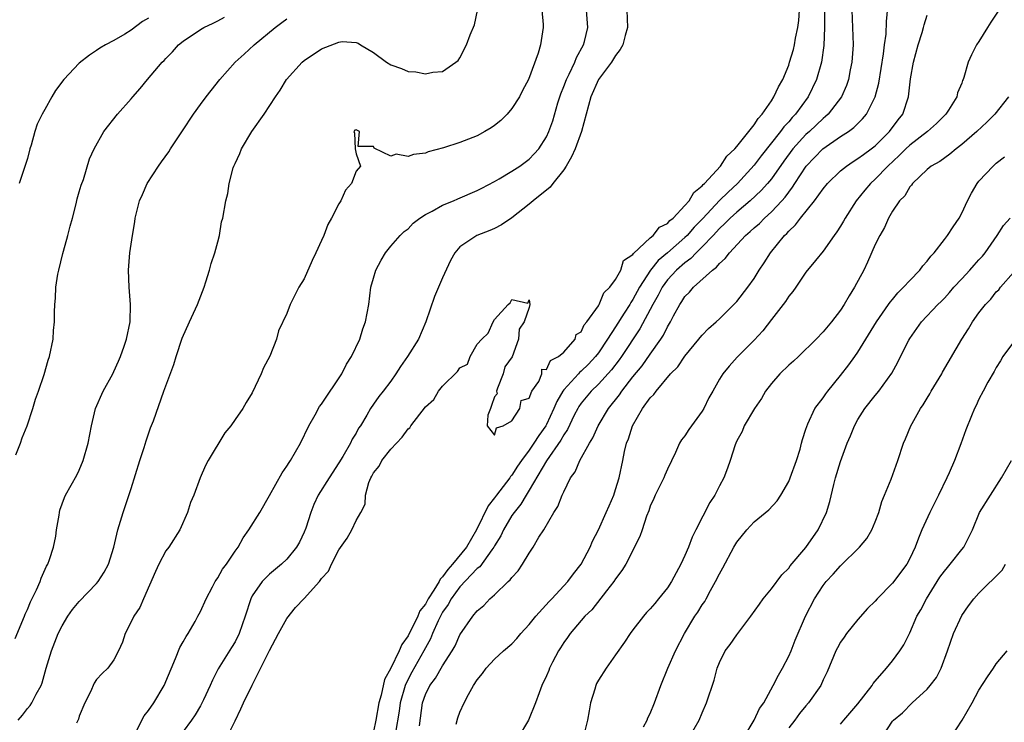
# Model space of a CAD drawing. Units: inches. Extents: x 2550000 to 2553000, y 1545000 to 1548000.
# Drawn here: x 2551138 to 2551252, y 1545113 to 1545194 of the extents above; entities that cross this region are included whole.
import ezdxf

# ---------------------------------------------------------------- set-up
doc = ezdxf.new("R2010")
doc.units = ezdxf.units.IN
doc.header["$MEASUREMENT"] = 0
doc.layers.add('LD25501545_2ft', color=253, linetype='Continuous')

msp = doc.modelspace()

# ---------------------------------------------------------------- linework, layer by layer
at = {"layer": 'LD25501545_2ft'}
for points, elevation in [([(2551184.33, 1545112.33), (2551184.68, 1545115), (2551185, 1545115.95), (2551185.5, 1545117), (2551186.16, 1545117.84), (2551187, 1545119.29), (2551188.11, 1545121), (2551188.43, 1545121.57), (2551189, 1545122.87), (2551190.5, 1545125), (2551191, 1545125.63), (2551191.76, 1545126.24), (2551192.47, 1545127), (2551193, 1545127.47), (2551194.58, 1545129), (2551194.81, 1545129.19), (2551195, 1545129.49), (2551195.74, 1545130.26), (2551196.22, 1545131), (2551197, 1545132.28), (2551197.47, 1545133), (2551198.12, 1545134.12), (2551198.68, 1545135), (2551199.85, 1545137), (2551200.31, 1545137.69), (2551200.83, 1545139), (2551201, 1545139.39), (2551201.79, 1545141), (2551202.31, 1545141.69), (2551202.85, 1545143), (2551203.99, 1545145), (2551204.38, 1545145.62), (2551204.99, 1545147), (2551206.19, 1545149), (2551207.43, 1545150.57), (2551207.7, 1545151), (2551209, 1545152.66), (2551210.06, 1545153.94), (2551211, 1545155.28), (2551212.23, 1545157), (2551212.54, 1545157.46), (2551213, 1545158.44), (2551213.34, 1545159), (2551213.69, 1545159.69), (2551214.41, 1545161), (2551214.65, 1545161.35), (2551215, 1545161.92), (2551215.55, 1545162.45), (2551215.99, 1545163), (2551218.19, 1545165), (2551218.67, 1545165.33), (2551219, 1545165.77), (2551219.66, 1545166.34), (2551220.14, 1545167), (2551222.02, 1545169), (2551222.56, 1545169.44), (2551223, 1545169.86), (2551223.61, 1545170.39), (2551224.19, 1545171), (2551225, 1545171.72), (2551226.2, 1545173), (2551226.58, 1545173.42), (2551227, 1545174.01), (2551227.45, 1545174.55), (2551227.72, 1545175), (2551229.02, 1545177), (2551230.95, 1545179), (2551233, 1545180.41), (2551233.91, 1545181), (2551234.55, 1545181.45), (2551235, 1545181.92), (2551235.55, 1545182.45), (2551236, 1545183), (2551237.01, 1545185), (2551237.42, 1545186.58), (2551237.98, 1545189.98), (2551238.09, 1545191), (2551238.25, 1545192.25), (2551238.3, 1545193.7), (2551238.56, 1545196.56)], 7736), ([(2551137.95, 1545113), (2551138.43, 1545113.57), (2551139, 1545114.34), (2551139.31, 1545114.69), (2551139.5, 1545115), (2551140, 1545116), (2551140.58, 1545117), (2551140.71, 1545117.29), (2551141.17, 1545119), (2551141.78, 1545121), (2551142.57, 1545123), (2551143, 1545123.9), (2551143.67, 1545125), (2551144.23, 1545125.77), (2551145, 1545126.69), (2551147, 1545128.78), (2551147.19, 1545129), (2551147.89, 1545130.11), (2551148.36, 1545131), (2551148.98, 1545133), (2551149.46, 1545135), (2551150.08, 1545137), (2551150.32, 1545137.68), (2551151, 1545139.75), (2551152.01, 1545143), (2551152.5, 1545144.5), (2551152.73, 1545145.27), (2551153.24, 1545146.76), (2551153.56, 1545147.56), (2551154.78, 1545151), (2551155.92, 1545154.08), (2551156.19, 1545155), (2551156.88, 1545157.12), (2551157.73, 1545159), (2551158.68, 1545161), (2551159.42, 1545163), (2551159.63, 1545163.63), (2551160.04, 1545165), (2551160.24, 1545165.76), (2551160.68, 1545167), (2551161, 1545168.27), (2551161.22, 1545169), (2551161.45, 1545170.55), (2551161.58, 1545171), (2551161.93, 1545173), (2551162.15, 1545173.85), (2551162.34, 1545175), (2551162.8, 1545176.8), (2551162.86, 1545177), (2551163, 1545177.32), (2551163.55, 1545178.45), (2551163.73, 1545179), (2551164.94, 1545181), (2551166.37, 1545183), (2551167.66, 1545185), (2551168.21, 1545185.79), (2551168.96, 1545187), (2551170.77, 1545189), (2551171, 1545189.2), (2551173, 1545190.56), (2551175, 1545191.32), (2551175.39, 1545191.39), (2551177, 1545191.28), (2551177.22, 1545191.22), (2551177.51, 1545191), (2551179, 1545190.11), (2551180.51, 1545189), (2551181, 1545188.69), (2551182.26, 1545188.26), (2551183, 1545187.93), (2551183.89, 1545187.89), (2551185, 1545187.65), (2551185.86, 1545187.86), (2551187, 1545187.94), (2551188.52, 1545189), (2551188.79, 1545189.21), (2551189, 1545189.5), (2551189.77, 1545191), (2551190.17, 1545192.17), (2551190.68, 1545193.32), (2551191.03, 1545194.97)], 7722), ([(2551198.48, 1545195), (2551198.63, 1545193.37), (2551198.62, 1545193), (2551198.33, 1545191), (2551198.06, 1545190.06), (2551196.94, 1545187), (2551196.25, 1545185.75), (2551195.89, 1545185), (2551195, 1545183.64), (2551194.45, 1545183), (2551193.72, 1545182.28), (2551193, 1545181.7), (2551192.59, 1545181.41), (2551191.89, 1545181), (2551191, 1545180.51), (2551189, 1545179.71), (2551187.11, 1545179.11), (2551185.34, 1545178.66), (2551185, 1545178.51), (2551183.64, 1545178.36), (2551183, 1545178.13), (2551181.63, 1545178.37), (2551181, 1545178.16), (2551179.07, 1545179.07), (2551179, 1545179.25), (2551177.25, 1545179.25), (2551177.39, 1545181), (2551177, 1545181.21), (2551176.85, 1545181.15), (2551176.74, 1545181), (2551176.8, 1545180.8), (2551176.88, 1545179), (2551177, 1545178.43), (2551177.51, 1545177), (2551177, 1545176.43), (2551176.48, 1545175), (2551175.77, 1545174.23), (2551175.23, 1545173), (2551175, 1545172.63), (2551174.14, 1545171), (2551173.73, 1545170.27), (2551173.25, 1545169), (2551173, 1545168.4), (2551172.35, 1545167), (2551171.91, 1545166.09), (2551171, 1545163.97), (2551170.39, 1545163), (2551169.91, 1545162.09), (2551169.38, 1545161), (2551169, 1545159.98), (2551168.01, 1545157.99), (2551167.78, 1545157), (2551167.04, 1545155.04), (2551166.3, 1545153.7), (2551166.01, 1545153), (2551165, 1545150.82), (2551164.29, 1545149.71), (2551163.91, 1545149), (2551163, 1545147.73), (2551162.52, 1545147), (2551161.82, 1545146.18), (2551159.89, 1545143), (2551159.58, 1545142.42), (2551158.96, 1545141), (2551158.25, 1545139), (2551157.86, 1545138.14), (2551157.5, 1545137), (2551156.61, 1545135), (2551155.34, 1545133), (2551155, 1545132.55), (2551154.21, 1545131), (2551153.82, 1545130.18), (2551152.42, 1545127), (2551152, 1545126), (2551151.3, 1545125), (2551151, 1545124.34), (2551150.29, 1545123), (2551149.99, 1545122.01), (2551149.53, 1545121), (2551149, 1545119.98), (2551148.3, 1545119), (2551147.63, 1545118.37), (2551147, 1545117.68), (2551146.73, 1545117.27), (2551146.28, 1545116.28), (2551145.63, 1545115), (2551145, 1545113.46), (2551144.89, 1545113.11), (2551144.66, 1545112.66)], 7724), ([(2551151.51, 1545111.51), (2551152.23, 1545113), (2551152.51, 1545113.49), (2551153, 1545114.11), (2551153.61, 1545115), (2551154.82, 1545117), (2551156.12, 1545120.12), (2551156.61, 1545121.39), (2551157, 1545122.03), (2551157.34, 1545122.66), (2551157.57, 1545123), (2551158.38, 1545124.38), (2551158.72, 1545125), (2551159, 1545125.55), (2551159.65, 1545127), (2551160.41, 1545128.41), (2551160.71, 1545129), (2551160.82, 1545129.18), (2551161, 1545129.42), (2551161.57, 1545130.43), (2551162.01, 1545131), (2551163, 1545132.53), (2551163.35, 1545133), (2551163.93, 1545134.07), (2551164.6, 1545135), (2551165.86, 1545137), (2551167, 1545138.94), (2551168.44, 1545141.56), (2551169, 1545142.33), (2551169.25, 1545142.75), (2551169.43, 1545143), (2551170.56, 1545145), (2551171.55, 1545147), (2551172.27, 1545148.27), (2551172.78, 1545149.22), (2551173, 1545149.51), (2551175.33, 1545153), (2551175.87, 1545154.13), (2551176.46, 1545155), (2551177.41, 1545157), (2551177.79, 1545158.21), (2551178.09, 1545159), (2551178.45, 1545161), (2551178.71, 1545163), (2551179, 1545164.05), (2551179.29, 1545165), (2551179.88, 1545166.12), (2551180.4, 1545167), (2551181, 1545167.74), (2551182.08, 1545169), (2551182.55, 1545169.45), (2551183, 1545169.77), (2551183.6, 1545170.4), (2551184.38, 1545171), (2551185, 1545171.4), (2551185.8, 1545171.8), (2551187, 1545172.5), (2551188.24, 1545173), (2551188.76, 1545173.24), (2551191, 1545174.19), (2551191.53, 1545174.47), (2551193, 1545175.24), (2551193.55, 1545175.55), (2551195, 1545176.41), (2551195.92, 1545177), (2551197, 1545177.81), (2551197.58, 1545178.42), (2551198.1, 1545179), (2551199, 1545180.38), (2551199.29, 1545181), (2551199.75, 1545182.25), (2551200.33, 1545184.33), (2551200.54, 1545185), (2551200.66, 1545185.34), (2551201, 1545186.19), (2551201.3, 1545187), (2551201.63, 1545187.63), (2551202.28, 1545189), (2551202.46, 1545189.54), (2551203.27, 1545191), (2551203.38, 1545191.38), (2551203.77, 1545193), (2551203.64, 1545195)], 7726), ([(2551208.28, 1545195), (2551208.37, 1545193), (2551208.1, 1545192.1), (2551207.82, 1545191), (2551207.52, 1545190.48), (2551207, 1545189.77), (2551206.5, 1545189), (2551205.02, 1545187), (2551204.14, 1545185), (2551203.07, 1545181), (2551202.31, 1545179), (2551201.91, 1545178.09), (2551201.28, 1545177), (2551201, 1545176.58), (2551199.74, 1545175), (2551199.42, 1545174.58), (2551197.46, 1545173), (2551197, 1545172.6), (2551195, 1545171.01), (2551193.8, 1545170.2), (2551193, 1545169.78), (2551192.45, 1545169.55), (2551190.97, 1545169), (2551189, 1545167.68), (2551188.41, 1545167), (2551187.92, 1545166.08), (2551187, 1545164.1), (2551186.05, 1545161.95), (2551185.07, 1545159), (2551184.2, 1545157), (2551182.93, 1545155), (2551182.14, 1545153.86), (2551181.58, 1545153), (2551181, 1545152.17), (2551180.13, 1545151), (2551179.63, 1545150.37), (2551179, 1545149.5), (2551178.66, 1545149), (2551178.22, 1545148.22), (2551177.5, 1545147), (2551177.29, 1545146.71), (2551177, 1545146.14), (2551176.56, 1545145.44), (2551176.36, 1545145), (2551175.45, 1545143.45), (2551175, 1545142.72), (2551173.87, 1545141), (2551172.63, 1545139), (2551172.1, 1545137.9), (2551171.75, 1545137), (2551171.17, 1545135.17), (2551171, 1545134.72), (2551170.44, 1545133.56), (2551170.12, 1545133), (2551169, 1545131.61), (2551168.38, 1545131), (2551167, 1545129.85), (2551166.56, 1545129.44), (2551166.15, 1545129), (2551165, 1545127.35), (2551164.81, 1545127), (2551164.19, 1545125), (2551163.49, 1545123), (2551163, 1545122.03), (2551162.61, 1545121.39), (2551161.07, 1545118.93), (2551160.38, 1545117.62), (2551160.11, 1545117), (2551159.35, 1545115.35), (2551159, 1545114.67), (2551158.38, 1545113.62), (2551157.96, 1545113), (2551157, 1545111.68)], 7728), ([(2551161.69, 1545110.31), (2551163, 1545112.93), (2551163.68, 1545114.32), (2551163.98, 1545115), (2551165, 1545117.03), (2551166.97, 1545121.03), (2551168.02, 1545123), (2551169, 1545124.74), (2551170, 1545126), (2551171, 1545127.07), (2551172.75, 1545129), (2551172.86, 1545129.14), (2551173, 1545129.35), (2551173.79, 1545130.21), (2551174.15, 1545131), (2551175, 1545132.67), (2551175.97, 1545134.03), (2551176.49, 1545135), (2551177, 1545136.05), (2551177.55, 1545137), (2551178.04, 1545137.96), (2551178.1, 1545139), (2551178.46, 1545140.46), (2551178.68, 1545141), (2551178.8, 1545141.2), (2551179, 1545141.58), (2551179.65, 1545142.35), (2551179.97, 1545143), (2551181, 1545144.29), (2551182.33, 1545145.67), (2551183, 1545146.64), (2551183.22, 1545146.78), (2551183.32, 1545147), (2551185, 1545149.18), (2551185.97, 1545150.03), (2551186.53, 1545151), (2551187, 1545151.58), (2551188.73, 1545153.27), (2551189, 1545153.71), (2551189.88, 1545154.12), (2551190.2, 1545155), (2551191, 1545156.42), (2551191.52, 1545157), (2551192.28, 1545157.72), (2551192.84, 1545159), (2551193, 1545159.27), (2551194.58, 1545161), (2551194.79, 1545161.21), (2551195, 1545161.59), (2551196.84, 1545161.16), (2551197, 1545161.54), (2551197.07, 1545161), (2551197, 1545160.68), (2551196.42, 1545159), (2551195.83, 1545158.17), (2551195.78, 1545157), (2551195.03, 1545154.97), (2551194.18, 1545153.82), (2551194, 1545153), (2551193.36, 1545151.36), (2551193.24, 1545151), (2551193.3, 1545150.7), (2551193, 1545150.35), (2551192.64, 1545149.36), (2551192.54, 1545149), (2551192.22, 1545148.22), (2551192.14, 1545147), (2551193, 1545145.91), (2551193.24, 1545146.76), (2551194.01, 1545147), (2551195, 1545147.59), (2551195.93, 1545149), (2551196.06, 1545149.94), (2551197, 1545150.21), (2551197.32, 1545151), (2551198.13, 1545152.13), (2551198.47, 1545153), (2551198.46, 1545153.54), (2551199, 1545153.49), (2551199.46, 1545154.54), (2551200.41, 1545155), (2551201, 1545155.51), (2551202.3, 1545157), (2551202.44, 1545157.56), (2551203, 1545157.87), (2551203.34, 1545158.66), (2551203.66, 1545159), (2551205, 1545160.85), (2551205.09, 1545161), (2551205.62, 1545162.38), (2551206.31, 1545163), (2551207, 1545163.9), (2551207.59, 1545165), (2551207.91, 1545166.09), (2551209, 1545166.78), (2551209.08, 1545166.92), (2551211, 1545168.73), (2551211.33, 1545169), (2551212.05, 1545169.95), (2551213, 1545170.39), (2551213.28, 1545170.72), (2551213.63, 1545171), (2551215, 1545172.44), (2551215.48, 1545173), (2551216.03, 1545173.97), (2551217, 1545174.71), (2551217.13, 1545174.87), (2551217.27, 1545175), (2551219.1, 1545177), (2551219.85, 1545178.15), (2551220.77, 1545179), (2551221, 1545179.27), (2551223, 1545181.76), (2551223.48, 1545182.52), (2551223.93, 1545183), (2551225, 1545184.55), (2551225.3, 1545185), (2551225.84, 1545186.16), (2551226.31, 1545187), (2551227, 1545188.68), (2551227.11, 1545189), (2551227.54, 1545190.46), (2551227.67, 1545191), (2551227.8, 1545191.8), (2551228.06, 1545193), (2551228.17, 1545193.83), (2551228.26, 1545195)], 7730), ([(2551231.15, 1545194.85), (2551231.15, 1545193), (2551231.05, 1545190.95), (2551230.78, 1545189), (2551230.23, 1545187), (2551229.27, 1545185), (2551227.8, 1545183), (2551227.4, 1545182.6), (2551227, 1545182.12), (2551226.45, 1545181.55), (2551226.07, 1545181), (2551223.81, 1545178.19), (2551223, 1545177.12), (2551221.07, 1545175), (2551219.99, 1545174.01), (2551218.99, 1545173.01), (2551217.06, 1545170.94), (2551216.07, 1545169.93), (2551215.26, 1545169), (2551215, 1545168.74), (2551213, 1545167), (2551211.91, 1545166.09), (2551211.03, 1545165), (2551209.75, 1545163), (2551209, 1545161.6), (2551208.75, 1545161.25), (2551208.63, 1545161), (2551208, 1545160), (2551207, 1545158.43), (2551206.06, 1545157), (2551205, 1545155.45), (2551204.66, 1545155), (2551203.86, 1545154.14), (2551203, 1545153.3), (2551202.83, 1545153.17), (2551202.69, 1545153), (2551201, 1545151.14), (2551200.89, 1545151), (2551200.19, 1545149.81), (2551199.87, 1545149), (2551199, 1545147.16), (2551198.91, 1545147), (2551198.1, 1545145.9), (2551197.56, 1545145), (2551197, 1545144.18), (2551196.11, 1545143), (2551195.66, 1545142.34), (2551195, 1545141.3), (2551194.85, 1545141.15), (2551194.76, 1545141), (2551193.23, 1545139), (2551193, 1545138.68), (2551192.25, 1545137.75), (2551190.93, 1545135), (2551189.74, 1545133), (2551188.13, 1545131), (2551187.59, 1545130.41), (2551187, 1545129.55), (2551186.72, 1545129.28), (2551186.6, 1545129), (2551186, 1545128.01), (2551185.34, 1545127), (2551185, 1545126.39), (2551184.38, 1545125.62), (2551184.12, 1545125), (2551183, 1545122.74), (2551182.27, 1545121.73), (2551181.97, 1545121), (2551181, 1545118.99), (2551180.29, 1545117.71), (2551179.9, 1545115.9), (2551179.63, 1545115), (2551179.26, 1545113), (2551179, 1545111.67)], 7732), ([(2551234.31, 1545195), (2551234.39, 1545193), (2551234.44, 1545191), (2551234.31, 1545189), (2551234.12, 1545188.12), (2551233.9, 1545187), (2551233.68, 1545186.32), (2551233.09, 1545185), (2551231.56, 1545183), (2551231.27, 1545182.73), (2551231, 1545182.52), (2551229.39, 1545181), (2551229, 1545180.66), (2551227.49, 1545179), (2551226.43, 1545177.57), (2551225, 1545175.53), (2551224.57, 1545175), (2551223.83, 1545174.17), (2551222.56, 1545173), (2551221, 1545171.7), (2551220.23, 1545171), (2551219.63, 1545170.37), (2551219, 1545169.81), (2551218.26, 1545169), (2551217, 1545167.68), (2551216.3, 1545167), (2551215.68, 1545166.32), (2551215, 1545165.84), (2551214.05, 1545165), (2551213, 1545163.86), (2551212.37, 1545163), (2551211.91, 1545162.09), (2551211.29, 1545161), (2551209.81, 1545158.19), (2551207.67, 1545155), (2551207.39, 1545154.61), (2551206.52, 1545153.48), (2551205, 1545151.8), (2551204.15, 1545151), (2551203, 1545149.6), (2551202.75, 1545149.25), (2551202.61, 1545149), (2551202.22, 1545148.22), (2551201.44, 1545146.56), (2551201, 1545145.94), (2551200.67, 1545145.33), (2551199, 1545142.96), (2551197, 1545139.56), (2551196.64, 1545139), (2551196.05, 1545137.95), (2551195.25, 1545137), (2551195, 1545136.63), (2551194.04, 1545135), (2551193.71, 1545134.29), (2551193, 1545133.15), (2551192.92, 1545133), (2551192.68, 1545132.68), (2551191.29, 1545130.71), (2551191, 1545130.5), (2551189, 1545128.38), (2551188, 1545127), (2551187.65, 1545126.35), (2551187, 1545125.46), (2551186.74, 1545125), (2551186.49, 1545124.49), (2551185.82, 1545123), (2551185.59, 1545122.41), (2551185, 1545121.34), (2551184.83, 1545121), (2551183.44, 1545118.56), (2551183, 1545117.74), (2551182.66, 1545117), (2551182.1, 1545115), (2551181.98, 1545114.02), (2551181.56, 1545111.56)], 7734), ([(2551251.29, 1545195), (2551250.37, 1545193.63), (2551249.97, 1545193), (2551249, 1545191.41), (2551248.72, 1545191), (2551248.15, 1545189.85), (2551247.76, 1545189), (2551247.25, 1545187.25), (2551247.16, 1545187), (2551247.1, 1545186.9), (2551247, 1545186.6), (2551246.53, 1545185.47), (2551246.43, 1545185), (2551245.48, 1545183.48), (2551245.16, 1545183), (2551244.07, 1545181.93), (2551243.04, 1545181), (2551241, 1545179.44), (2551240.55, 1545179), (2551239.79, 1545178.21), (2551238.47, 1545177), (2551237, 1545175.49), (2551236.45, 1545175), (2551235.79, 1545174.21), (2551234.81, 1545173), (2551233.53, 1545171), (2551233.35, 1545170.65), (2551233, 1545170.06), (2551232.58, 1545169.42), (2551232.25, 1545169), (2551231, 1545167.17), (2551230.09, 1545166.09), (2551229, 1545164.75), (2551227.81, 1545163), (2551227.47, 1545162.53), (2551227, 1545161.97), (2551226.64, 1545161.36), (2551225, 1545159.3), (2551224.02, 1545157.98), (2551223, 1545156.89), (2551221.06, 1545154.94), (2551220.12, 1545153.88), (2551219.38, 1545153), (2551219, 1545152.38), (2551218.25, 1545151), (2551217.77, 1545150.23), (2551217.18, 1545149), (2551217, 1545148.7), (2551215.75, 1545147), (2551215.44, 1545146.56), (2551215, 1545145.84), (2551214.61, 1545145.39), (2551214.38, 1545145), (2551213.92, 1545143.92), (2551213, 1545142.01), (2551212.7, 1545141.3), (2551212.58, 1545141), (2551211.58, 1545139), (2551211.41, 1545138.59), (2551211, 1545137.72), (2551210.82, 1545137.18), (2551210.58, 1545136.58), (2551210.06, 1545135), (2551209.78, 1545134.22), (2551208.16, 1545131), (2551207.73, 1545130.27), (2551207, 1545129.32), (2551206.79, 1545129), (2551205.95, 1545127.95), (2551204.24, 1545125.76), (2551203.44, 1545125), (2551201.74, 1545123), (2551201.44, 1545122.56), (2551201, 1545121.96), (2551200.64, 1545121.36), (2551200.38, 1545121), (2551199.7, 1545119.7), (2551199.35, 1545119), (2551199.26, 1545118.74), (2551199, 1545118.11), (2551198.48, 1545117), (2551198.15, 1545116.15), (2551197.74, 1545115), (2551196.92, 1545113), (2551195.74, 1545111)], 7740), ([(2551137.57, 1545122.43), (2551138.67, 1545125), (2551138.75, 1545125.25), (2551139, 1545125.79), (2551139.34, 1545126.66), (2551140.04, 1545128.04), (2551140.46, 1545129), (2551140.59, 1545129.41), (2551141.22, 1545130.78), (2551141.36, 1545131), (2551141.56, 1545131.56), (2551142.01, 1545133), (2551142.27, 1545134.27), (2551142.37, 1545135), (2551142.67, 1545136.67), (2551142.7, 1545137), (2551142.76, 1545137.24), (2551143.28, 1545138.72), (2551143.42, 1545139), (2551144.72, 1545141.28), (2551145, 1545141.88), (2551145.46, 1545143), (2551146.02, 1545145), (2551146.42, 1545147), (2551146.87, 1545149), (2551147.74, 1545151), (2551148.87, 1545153), (2551149, 1545153.26), (2551149.53, 1545154.47), (2551149.78, 1545155), (2551150.19, 1545156.19), (2551150.45, 1545157), (2551150.86, 1545159), (2551150.93, 1545161), (2551150.76, 1545163), (2551150.67, 1545165), (2551150.83, 1545167), (2551151.13, 1545169), (2551151.42, 1545170.58), (2551151.47, 1545171), (2551151.97, 1545173), (2551152.29, 1545173.71), (2551152.84, 1545175), (2551154.14, 1545177), (2551154.51, 1545177.49), (2551155.33, 1545178.67), (2551155.54, 1545179), (2551156.94, 1545181.06), (2551158.21, 1545183), (2551159, 1545184.1), (2551159.68, 1545185), (2551160.26, 1545185.74), (2551161.23, 1545187), (2551163.01, 1545189), (2551164.07, 1545189.93), (2551165.22, 1545191), (2551167.63, 1545193), (2551168.42, 1545193.58), (2551169, 1545194.03)], 7720), ([(2551137.65, 1545143.65), (2551138.19, 1545145), (2551138.4, 1545145.6), (2551138.99, 1545147), (2551139.64, 1545149), (2551139.92, 1545150.08), (2551140.27, 1545151), (2551140.93, 1545152.93), (2551141.4, 1545154.6), (2551141.56, 1545155), (2551141.97, 1545157), (2551142.03, 1545158.03), (2551142.12, 1545159), (2551142.13, 1545160.13), (2551142.17, 1545161), (2551142.26, 1545161.74), (2551142.3, 1545163), (2551142.53, 1545164.53), (2551142.63, 1545165), (2551143.11, 1545166.89), (2551143.17, 1545167.17), (2551143.68, 1545169), (2551143.95, 1545170.05), (2551144.22, 1545171), (2551144.65, 1545172.65), (2551144.77, 1545173.23), (2551145, 1545174.02), (2551145.2, 1545174.8), (2551145.47, 1545175.47), (2551146.17, 1545177.83), (2551146.71, 1545179), (2551147.83, 1545181), (2551149.42, 1545183), (2551151, 1545184.77), (2551151.19, 1545185), (2551152.04, 1545185.96), (2551152.89, 1545187), (2551154.58, 1545189), (2551154.79, 1545189.21), (2551155, 1545189.44), (2551155.78, 1545190.22), (2551156.47, 1545191), (2551157, 1545191.44), (2551159, 1545192.78), (2551159.39, 1545193), (2551160.49, 1545193.51), (2551161, 1545193.78), (2551161.78, 1545194.22)], 7718), ([(2551153, 1545194.09), (2551152.31, 1545193.69), (2551151, 1545192.71), (2551150.26, 1545192.26), (2551149, 1545191.53), (2551148.01, 1545191), (2551147.37, 1545190.63), (2551147, 1545190.36), (2551146.17, 1545189.83), (2551145, 1545188.88), (2551143.22, 1545187), (2551142.25, 1545185.75), (2551141.81, 1545185), (2551141, 1545183.56), (2551140.7, 1545183), (2551140.14, 1545181.86), (2551139.87, 1545181), (2551139.43, 1545179.43), (2551139.29, 1545179), (2551139, 1545177.88), (2551138.04, 1545175)], 7716), ([(2551188.55, 1545112.55), (2551188.75, 1545113.25), (2551189, 1545113.92), (2551189.49, 1545115), (2551189.98, 1545115.98), (2551190.55, 1545117), (2551191, 1545117.67), (2551191.6, 1545118.4), (2551192.02, 1545119), (2551193, 1545120.03), (2551194.05, 1545121), (2551195, 1545121.83), (2551195.57, 1545122.43), (2551196.05, 1545123), (2551197, 1545124.04), (2551197.76, 1545125), (2551199.3, 1545126.69), (2551199.62, 1545127), (2551201.49, 1545129), (2551202.11, 1545129.89), (2551203.02, 1545131), (2551204.07, 1545133), (2551204.34, 1545133.66), (2551205, 1545134.97), (2551205.91, 1545137), (2551206.23, 1545137.77), (2551206.79, 1545139), (2551207, 1545139.63), (2551207.41, 1545141), (2551207.83, 1545143), (2551208.02, 1545144.02), (2551208.27, 1545145), (2551208.5, 1545145.5), (2551208.94, 1545147), (2551210.11, 1545149), (2551211, 1545150.24), (2551211.4, 1545150.6), (2551211.67, 1545151), (2551213.34, 1545153), (2551214.17, 1545153.83), (2551215, 1545155.05), (2551216.62, 1545157), (2551216.78, 1545157.22), (2551217, 1545157.48), (2551217.74, 1545158.26), (2551218.62, 1545159), (2551219, 1545159.36), (2551220.65, 1545161), (2551221, 1545161.37), (2551222.26, 1545163), (2551223, 1545164.03), (2551223.6, 1545165), (2551224.17, 1545165.83), (2551224.9, 1545167), (2551226.53, 1545169), (2551226.77, 1545169.23), (2551227, 1545169.5), (2551227.79, 1545170.21), (2551228.37, 1545171), (2551230, 1545173), (2551231, 1545174.39), (2551231.5, 1545175), (2551233, 1545176.44), (2551233.67, 1545177), (2551234.46, 1545177.54), (2551235, 1545177.87), (2551235.64, 1545178.36), (2551236.54, 1545179), (2551237, 1545179.36), (2551238.67, 1545181), (2551239.66, 1545182.34), (2551240.19, 1545183), (2551240.86, 1545185), (2551241.1, 1545187.1), (2551241.43, 1545189), (2551241.96, 1545191), (2551242.44, 1545192.44), (2551242.6, 1545193), (2551242.66, 1545193.34), (2551243, 1545194.43)], 7738), ([(2551252.41, 1545185), (2551250.83, 1545183), (2551249.91, 1545182.09), (2551248.75, 1545181), (2551247, 1545179.48), (2551246.35, 1545179), (2551245.62, 1545178.38), (2551244.46, 1545177.54), (2551243.46, 1545177), (2551243, 1545176.61), (2551241.31, 1545175), (2551241.19, 1545174.81), (2551241, 1545174.62), (2551240.42, 1545173.58), (2551239.82, 1545173), (2551239, 1545171.79), (2551238.54, 1545171), (2551238.09, 1545169.91), (2551237.53, 1545169), (2551237, 1545167.95), (2551236.11, 1545165.89), (2551235.67, 1545165), (2551234.61, 1545163), (2551234, 1545162), (2551233.41, 1545161), (2551233, 1545160.37), (2551231.94, 1545159), (2551231, 1545157.86), (2551230.17, 1545157), (2551228.14, 1545155), (2551227.55, 1545154.45), (2551227, 1545154), (2551225.99, 1545153), (2551225, 1545151.89), (2551224.32, 1545151), (2551223.86, 1545150.14), (2551223.06, 1545149), (2551221.87, 1545147), (2551221.64, 1545146.36), (2551221, 1545145.26), (2551220.88, 1545145), (2551220.81, 1545144.81), (2551220.25, 1545143), (2551219.91, 1545142.09), (2551219.52, 1545141), (2551219, 1545140.07), (2551218.47, 1545139), (2551217.87, 1545138.13), (2551216.27, 1545135), (2551215.85, 1545134.15), (2551215.42, 1545133), (2551215, 1545132), (2551214.53, 1545131), (2551213.98, 1545130.02), (2551213.46, 1545129), (2551213, 1545128.3), (2551211.96, 1545127), (2551211.51, 1545126.49), (2551211, 1545125.86), (2551210.58, 1545125.42), (2551210.22, 1545125), (2551209, 1545123.45), (2551208.66, 1545123), (2551208.01, 1545121.99), (2551207, 1545120.55), (2551205.89, 1545119), (2551205, 1545117.61), (2551204.78, 1545117.22), (2551204.7, 1545117), (2551204.59, 1545116.59), (2551204.1, 1545115), (2551203.94, 1545114.06), (2551203.73, 1545113), (2551203.32, 1545111.32)], 7742), ([(2551210.21, 1545112.21), (2551210.63, 1545113), (2551210.73, 1545113.27), (2551211, 1545113.78), (2551211.5, 1545115), (2551212.21, 1545117), (2551213.04, 1545119), (2551213.9, 1545121), (2551214.94, 1545123), (2551216.17, 1545125), (2551216.51, 1545125.49), (2551217, 1545126.31), (2551217.29, 1545126.71), (2551217.45, 1545127), (2551217.97, 1545127.97), (2551218.56, 1545129), (2551219, 1545129.92), (2551219.4, 1545130.6), (2551220.67, 1545133), (2551221, 1545133.55), (2551222.16, 1545135), (2551223, 1545135.89), (2551224.69, 1545137.31), (2551225.65, 1545138.35), (2551226.09, 1545139), (2551227, 1545140.55), (2551227.19, 1545141), (2551227.9, 1545143), (2551228.31, 1545144.31), (2551228.5, 1545145), (2551228.58, 1545145.42), (2551229, 1545146.63), (2551229.08, 1545146.92), (2551229.23, 1545147.23), (2551230.03, 1545149), (2551231, 1545150.23), (2551231.3, 1545150.7), (2551231.53, 1545151), (2551233, 1545152.81), (2551233.95, 1545154.05), (2551234.63, 1545155), (2551235, 1545155.52), (2551237.15, 1545159), (2551238.54, 1545161), (2551238.72, 1545161.28), (2551239, 1545161.6), (2551239.63, 1545162.37), (2551240.27, 1545163), (2551241, 1545163.8), (2551242.17, 1545165), (2551242.51, 1545165.49), (2551243, 1545166.02), (2551243.42, 1545166.58), (2551243.83, 1545167), (2551245, 1545168.54), (2551245.37, 1545169), (2551246.01, 1545169.99), (2551246.69, 1545171), (2551247, 1545171.57), (2551247.67, 1545173), (2551248.14, 1545173.86), (2551248.8, 1545175), (2551249, 1545175.25), (2551250.62, 1545177), (2551250.83, 1545177.17), (2551251, 1545177.33), (2551251.94, 1545178.06)], 7744), ([(2551215.49, 1545111), (2551216.66, 1545113), (2551217, 1545113.86), (2551217.5, 1545115), (2551218.38, 1545117.62), (2551218.75, 1545119), (2551219, 1545119.66), (2551219.66, 1545121), (2551220.25, 1545121.75), (2551221, 1545122.86), (2551222.64, 1545125), (2551223.61, 1545126.39), (2551224.05, 1545127), (2551225, 1545128.16), (2551226.21, 1545129.79), (2551227, 1545130.55), (2551227.19, 1545130.81), (2551229, 1545132.95), (2551230.41, 1545135), (2551231.37, 1545137), (2551231.75, 1545138.25), (2551232.22, 1545140.22), (2551232.43, 1545141), (2551233, 1545142.87), (2551233.77, 1545145), (2551234.14, 1545145.86), (2551234.59, 1545147), (2551235, 1545147.73), (2551235.81, 1545149), (2551237, 1545150.51), (2551237.42, 1545151), (2551238.93, 1545153.07), (2551239.63, 1545154.37), (2551239.93, 1545155), (2551240.9, 1545156.9), (2551241, 1545157.07), (2551242.36, 1545159), (2551244.23, 1545161), (2551244.63, 1545161.37), (2551245, 1545161.75), (2551245.59, 1545162.41), (2551246.1, 1545163), (2551247, 1545163.97), (2551247.94, 1545165), (2551248.43, 1545165.57), (2551249, 1545166.16), (2551249.4, 1545166.6), (2551249.72, 1545167), (2551251.11, 1545169), (2551251.84, 1545170.16), (2551252.62, 1545171)], 7746), ([(2551221.82, 1545111), (2551223.01, 1545113), (2551223.64, 1545114.36), (2551224.11, 1545115), (2551225.21, 1545117), (2551225.81, 1545118.19), (2551226.28, 1545119), (2551227, 1545120.38), (2551227.27, 1545121), (2551227.76, 1545122.24), (2551228.96, 1545125), (2551229.99, 1545127), (2551231, 1545128.55), (2551231.35, 1545129), (2551232.15, 1545129.85), (2551233, 1545130.84), (2551235.2, 1545133), (2551236.03, 1545133.97), (2551236.63, 1545135), (2551237, 1545135.91), (2551237.41, 1545137), (2551237.76, 1545138.24), (2551238.08, 1545139), (2551238.83, 1545140.83), (2551239.63, 1545143), (2551240.29, 1545145), (2551240.52, 1545145.48), (2551241.13, 1545147), (2551241.27, 1545147.27), (2551242.24, 1545149), (2551242.56, 1545149.44), (2551243, 1545150.18), (2551243.32, 1545150.68), (2551243.49, 1545151), (2551244.7, 1545153), (2551244.8, 1545153.2), (2551247, 1545157), (2551247.79, 1545158.21), (2551248.26, 1545159), (2551249, 1545160.06), (2551249.75, 1545161), (2551250.36, 1545161.64), (2551251, 1545162.47), (2551251.28, 1545162.72), (2551251.5, 1545163), (2551253, 1545164.72)], 7748), ([(2551253, 1545156.66), (2551251.76, 1545155), (2551251.48, 1545154.52), (2551251, 1545153.74), (2551250.74, 1545153.26), (2551250.03, 1545152.03), (2551249.47, 1545151), (2551249, 1545150.06), (2551248.67, 1545149.33), (2551248.49, 1545149), (2551248.15, 1545148.15), (2551247.47, 1545146.53), (2551246.91, 1545144.91), (2551246.16, 1545143), (2551245.55, 1545141.55), (2551245.3, 1545141), (2551244.32, 1545139), (2551243.31, 1545137), (2551242.4, 1545135), (2551241.99, 1545134.01), (2551241.62, 1545133), (2551241, 1545131.69), (2551240.64, 1545131), (2551239, 1545128.81), (2551237.22, 1545127), (2551237, 1545126.74), (2551236.11, 1545125.89), (2551235, 1545124.62), (2551233.69, 1545123), (2551233.4, 1545122.6), (2551233, 1545121.99), (2551232.64, 1545121.36), (2551232.45, 1545121), (2551231.43, 1545118.57), (2551231, 1545117.67), (2551230.7, 1545117), (2551229.31, 1545115), (2551229, 1545114.67), (2551228.24, 1545113.76), (2551227.7, 1545113), (2551227, 1545112.11)], 7750), ([(2551233, 1545112.53), (2551233.38, 1545113), (2551235, 1545114.9), (2551236.65, 1545117), (2551236.77, 1545117.23), (2551237, 1545117.51), (2551238.32, 1545119), (2551239, 1545119.86), (2551239.85, 1545121), (2551240.3, 1545121.7), (2551241, 1545123.09), (2551241.83, 1545125), (2551242.27, 1545125.73), (2551242.93, 1545127), (2551244.49, 1545129.51), (2551245, 1545130.21), (2551245.35, 1545130.65), (2551245.67, 1545131), (2551247, 1545132.73), (2551247.23, 1545133), (2551248.24, 1545135), (2551249.06, 1545137), (2551251.62, 1545141), (2551252.75, 1545143)], 7752), ([(2551237.77, 1545111), (2551239, 1545112.87), (2551239.11, 1545113), (2551240.16, 1545113.84), (2551241.28, 1545115), (2551243, 1545116.59), (2551243.34, 1545117), (2551244.07, 1545117.93), (2551244.64, 1545119), (2551245.37, 1545121), (2551246.04, 1545123), (2551247, 1545125.08), (2551247.8, 1545126.2), (2551248.39, 1545127), (2551249, 1545127.67), (2551251.66, 1545130.34), (2551252.07, 1545131)], 7754), ([(2551245.76, 1545111), (2551247.07, 1545113), (2551248.21, 1545115), (2551249, 1545116.45), (2551249.98, 1545118.02), (2551250.68, 1545119), (2551251, 1545119.5), (2551252.27, 1545121)], 7756)]:
    msp.add_lwpolyline(points, dxfattribs=dict(at, elevation=elevation))

doc.saveas('drawing.dxf')
